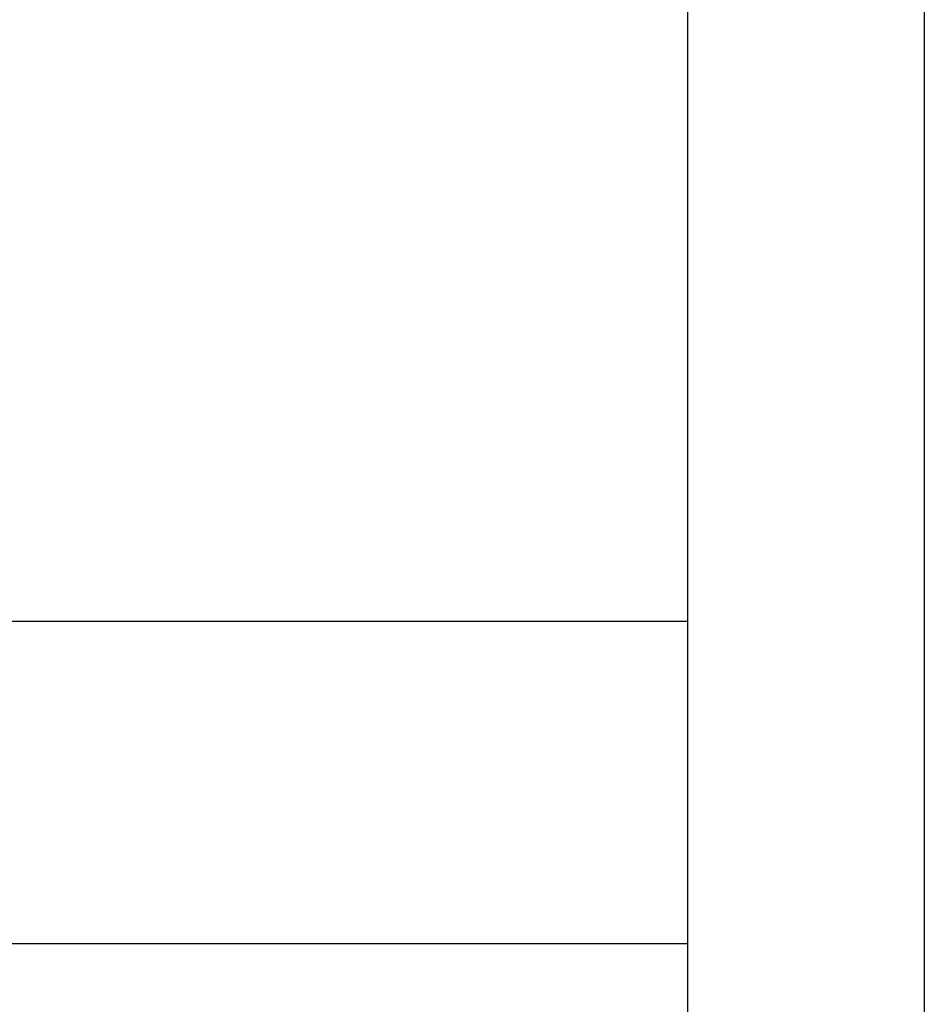
# Model space of a CAD drawing. Extents: x -17 to 102, y 0 to 66.
# Drawn here: x 98 to 102, y 4 to 8 of the extents above; entities that cross this region are included whole.
import ezdxf
from ezdxf.enums import TextEntityAlignment as Align

# ---------------------------------------------------------------- set-up
doc = ezdxf.new("R2010")
doc.units = 0
doc.header["$LTSCALE"] = 0.25
doc.header["$MEASUREMENT"] = 0
doc.layers.add('FORMAT SHEET 2', color=6, linetype='CONTINUOUS')
doc.styles.add('RD25', font='ROMAND.shx', dxfattribs={"height": 0.25})
doc.styles.add('RS10', font='ROMANS.shx', dxfattribs={"height": 0.1})

# ---------------------------------------------------------------- blocks, each defined once
blk = doc.blocks.new('SHEET 2')
at = {"layer": 'FORMAT SHEET 2', "color": 6}
for p, q in [((26.965, 3.82), (33.34, 3.82)), ((26.965, 2.92), (33.34, 2.92))]:
    blk.add_line(p, q, dxfattribs=at)
at = {"layer": 'FORMAT SHEET 2', "color": 7}
blk.add_lwpolyline([(0, 0), (0, 22), (34, 22), (34, 0), (0, 0)], close=True, dxfattribs=at)
at = {"layer": 'FORMAT SHEET 2', "color": 6}
blk.add_lwpolyline([(0.66, 21.29), (0.66, 0.67), (33.34, 0.67), (33.34, 21.29)], close=True, dxfattribs=at)
at = {"layer": 'FORMAT SHEET 2', "color": 7, "style": 'RD25'}
for tag, p in [('DRAWING_NAME', (30.1525, 2.488)), ('DRAWING_NAME', (30.1525, 2.0332)), ('NUMBER', (30.69, 1.2538)), ('REV', (32.89, 1.2538))]:
    blk.add_attdef(tag, text='', height=0.25, dxfattribs=at).set_placement(p, align=Align.MIDDLE)
at = {"layer": 'FORMAT SHEET 2', "color": 1, "style": 'RS10'}
for tag, p in [('FILE', (28.9205, 0.7811)), ('2', (32.3114, 0.7771))]:
    blk.add_attdef(tag, text='', height=0.1, dxfattribs=at).set_placement(p, align=Align.RIGHT)
blk.add_attdef('SCALE', text='', height=0.1, dxfattribs=at).set_placement((30.3066, 0.8298), align=Align.MIDDLE_LEFT)
blk.add_attdef('XX', text='', height=0.1, dxfattribs=at).set_placement((32.9101, 0.8298), align=Align.MIDDLE)

msp = doc.modelspace()

# ---------------------------------------------------------------- block references
at = {"layer": 'FORMAT SHEET 2', "xscale": 1.5, "yscale": 1.5, "zscale": 1.5}
msp.add_blockref('SHEET 2', (51, 0), dxfattribs=at)

doc.saveas('drawing.dxf')
